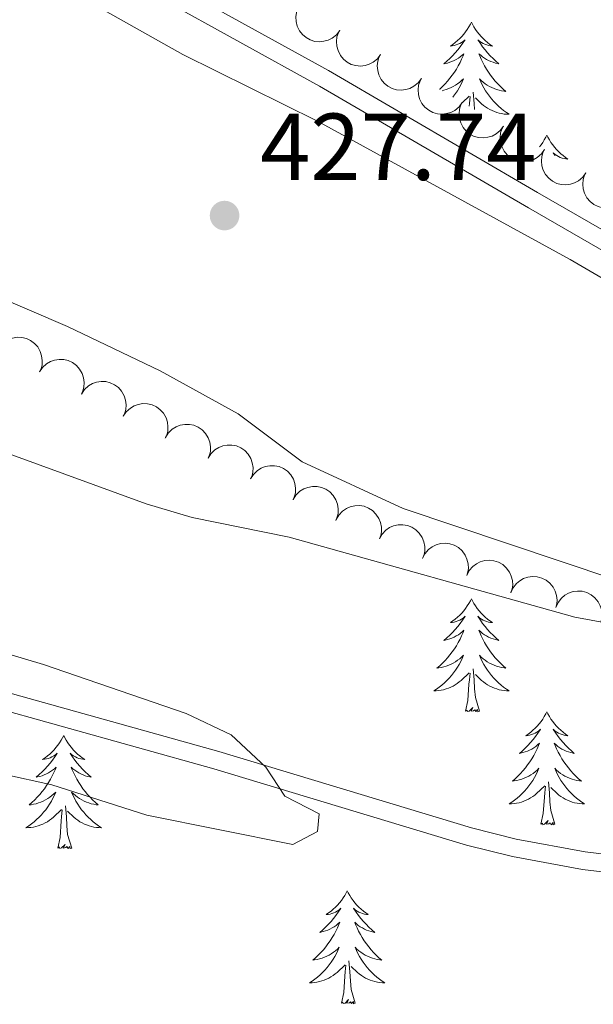
# Model space of a CAD drawing. Units: metres. Extents: x 596967 to 601464, y 691906 to 694939.
# Drawn here: x 598429 to 598489, y 693471 to 693575 of the extents above; entities that cross this region are included whole.
import ezdxf

# ---------------------------------------------------------------- set-up
doc = ezdxf.new("R2010")
doc.units = ezdxf.units.M
doc.header["$MEASUREMENT"] = 0
doc.linetypes.add('DGN Style 3', pattern=[78.773436, 56.26674, -22.506696])
for name, color, linetype, lineweight in [('Carátula', 7, 'Continuous', 0), ('Elementos auxiliares', 7, 'Continuous', 0), ('Entidades rústicas y varios', 7, 'Continuous', 0), ('Relieve y altimetría', 7, 'Continuous', 0), ('Textos de rotulación', 7, 'Continuous', 0), ('Viales y ferrocarril', 7, 'Continuous', 0)]:
    doc.layers.add(name, color=color, linetype=linetype, lineweight=lineweight)
doc.styles.add('Style-Arial', font='txt')

# ---------------------------------------------------------------- blocks, each defined once
blk = doc.blocks.new('5PATER_29')
at = {"layer": 'Relieve y altimetría', "linetype": 'Continuous', "lineweight": 0}
h = blk.add_hatch(color=250, dxfattribs=at)
edge = h.paths.add_edge_path()
edge.add_ellipse((0, 0), major_axis=(-1.1, -1.11), ratio=0.999422, start_angle=0, end_angle=360)

msp = doc.modelspace()

# ---------------------------------------------------------------- linework, layer by layer
at = {"layer": 'Carátula', "color": 7, "linetype": 'Continuous', "lineweight": 0}
msp.add_3dface([(597009.293, 691906.316), (601463.837, 691969.71), (601421.574, 694939.42), (596967.03, 694876.026)], dxfattribs=at)
msp.add_3dface([(597009.293, 691906.316), (601463.837, 691969.71), (601421.574, 694939.42), (596967.03, 694876.026)], dxfattribs=at)
at = {"layer": 'Elementos auxiliares', "color": 250, "linetype": 'Continuous', "lineweight": 0}
msp.add_3dface([(597873.25, 692312.7), (597840.94, 694625.86), (601270.25, 694674.68), (601303.72, 692361.52)], dxfattribs=at)
at = {"layer": 'Entidades rústicas y varios', "color": 92, "linetype": 'Continuous', "lineweight": 0, "flags": 128}
for points, elevation in [([(598462.324, 693573.947), (598461.981, 693573.501), (598461.521, 693573.138), (598461.09, 693572.922), (598460.66, 693572.806), (598460.17, 693572.756), (598459.68, 693572.805), (598459.211, 693572.95), (598458.773, 693573.197), (598458.384, 693573.522), (598458.071, 693573.922), (598457.834, 693574.419), (598457.726, 693574.88), (598457.693, 693575.373), (598457.749, 693575.862), (598457.877, 693576.221), (598458.063, 693576.563)], 429.362), ([(598466.64, 693571.429), (598466.305, 693570.977), (598465.852, 693570.606), (598465.425, 693570.383), (598464.996, 693570.259), (598464.507, 693570.2), (598464.017, 693570.241), (598463.545, 693570.377), (598463.103, 693570.616), (598462.708, 693570.935), (598462.389, 693571.329), (598462.142, 693571.822), (598462.027, 693572.28), (598461.985, 693572.773), (598462.032, 693573.263), (598462.154, 693573.625), (598462.334, 693573.969)], 429.351), ([(598470.946, 693568.889), (598470.611, 693568.437), (598470.157, 693568.066), (598469.73, 693567.843), (598469.302, 693567.719), (598468.813, 693567.66), (598468.322, 693567.701), (598467.851, 693567.837), (598467.409, 693568.077), (598467.014, 693568.395), (598466.694, 693568.789), (598466.448, 693569.282), (598466.332, 693569.74), (598466.29, 693570.234), (598466.337, 693570.724), (598466.459, 693571.085), (598466.639, 693571.429)], 429.243), ([(598475.251, 693566.349), (598474.916, 693565.897), (598474.463, 693565.526), (598474.036, 693565.303), (598473.608, 693565.179), (598473.118, 693565.12), (598472.628, 693565.161), (598472.156, 693565.298), (598471.715, 693565.537), (598471.32, 693565.855), (598471, 693566.249), (598470.753, 693566.742), (598470.638, 693567.201), (598470.596, 693567.694), (598470.643, 693568.184), (598470.765, 693568.545), (598470.945, 693568.889)], 429.135), ([(598479.597, 693563.876), (598479.267, 693563.421), (598478.819, 693563.044), (598478.394, 693562.816), (598477.967, 693562.687), (598477.479, 693562.622), (598476.988, 693562.656), (598476.515, 693562.787), (598476.07, 693563.021), (598475.671, 693563.334), (598475.347, 693563.724), (598475.094, 693564.215), (598474.973, 693564.671), (598474.925, 693565.164), (598474.966, 693565.655), (598475.084, 693566.017), (598475.259, 693566.364)], 429.149), ([(598483.934, 693561.389), (598483.605, 693560.934), (598483.156, 693560.557), (598482.731, 693560.328), (598482.305, 693560.2), (598481.816, 693560.134), (598481.325, 693560.169), (598480.852, 693560.3), (598480.407, 693560.534), (598480.009, 693560.847), (598479.684, 693561.237), (598479.431, 693561.727), (598479.31, 693562.184), (598479.262, 693562.677), (598479.303, 693563.167), (598479.421, 693563.53), (598479.596, 693563.877)], 429.2), ([(598488.298, 693558.949), (598487.974, 693558.49), (598487.529, 693558.108), (598487.107, 693557.875), (598486.682, 693557.741), (598486.194, 693557.67), (598485.703, 693557.7), (598485.229, 693557.825), (598484.781, 693558.054), (598484.379, 693558.362), (598484.05, 693558.749), (598483.792, 693559.236), (598483.665, 693559.692), (598483.612, 693560.184), (598483.647, 693560.675), (598483.761, 693561.039), (598483.932, 693561.387)], 429.253), ([(598492.663, 693556.511), (598492.339, 693556.052), (598491.894, 693555.67), (598491.472, 693555.437), (598491.047, 693555.303), (598490.559, 693555.233), (598490.068, 693555.262), (598489.594, 693555.387), (598489.146, 693555.616), (598488.744, 693555.925), (598488.415, 693556.311), (598488.157, 693556.798), (598488.03, 693557.254), (598487.977, 693557.746), (598488.012, 693558.237), (598488.126, 693558.601), (598488.298, 693558.949)], 429.307), ([(598426.214, 693540.274), (598426.527, 693540.741), (598426.962, 693541.134), (598427.378, 693541.377), (598427.8, 693541.521), (598428.286, 693541.604), (598428.778, 693541.587), (598429.255, 693541.473), (598429.708, 693541.255), (598430.118, 693540.956), (598430.456, 693540.578), (598430.726, 693540.097), (598430.864, 693539.645), (598430.929, 693539.155), (598430.906, 693538.663), (598430.801, 693538.296), (598430.638, 693537.944)], 430.222), ([(598430.638, 693537.944), (598430.95, 693538.411), (598431.385, 693538.803), (598431.801, 693539.047), (598432.223, 693539.191), (598432.709, 693539.274), (598433.201, 693539.256), (598433.678, 693539.143), (598434.131, 693538.925), (598434.541, 693538.626), (598434.879, 693538.248), (598435.149, 693537.767), (598435.287, 693537.315), (598435.352, 693536.824), (598435.329, 693536.332), (598435.224, 693535.966), (598435.061, 693535.613)], 430.293), ([(598435.061, 693535.613), (598435.373, 693536.081), (598435.808, 693536.473), (598436.225, 693536.717), (598436.646, 693536.861), (598437.132, 693536.943), (598437.624, 693536.926), (598438.101, 693536.812), (598438.554, 693536.595), (598438.964, 693536.296), (598439.302, 693535.917), (598439.572, 693535.437), (598439.71, 693534.984), (598439.775, 693534.494), (598439.752, 693534.002), (598439.647, 693533.635), (598439.484, 693533.283)], 430.364), ([(598439.484, 693533.283), (598439.797, 693533.75), (598440.232, 693534.143), (598440.648, 693534.386), (598441.069, 693534.53), (598441.555, 693534.613), (598442.047, 693534.596), (598442.525, 693534.482), (598442.977, 693534.264), (598443.387, 693533.965), (598443.725, 693533.587), (598443.995, 693533.106), (598444.133, 693532.654), (598444.198, 693532.163), (598444.175, 693531.672), (598444.071, 693531.305), (598443.907, 693530.952)], 430.435), ([(598443.936, 693531.024), (598444.233, 693531.501), (598444.655, 693531.908), (598445.063, 693532.165), (598445.48, 693532.323), (598445.963, 693532.421), (598446.455, 693532.42), (598446.936, 693532.322), (598447.395, 693532.119), (598447.815, 693531.834), (598448.165, 693531.467), (598448.451, 693530.995), (598448.603, 693530.547), (598448.684, 693530.059), (598448.677, 693529.567), (598448.585, 693529.197), (598448.433, 693528.839)], 430.702), ([(598448.426, 693528.843), (598448.724, 693529.32), (598449.146, 693529.726), (598449.553, 693529.983), (598449.97, 693530.141), (598450.453, 693530.239), (598450.945, 693530.238), (598451.426, 693530.14), (598451.886, 693529.938), (598452.305, 693529.652), (598452.656, 693529.285), (598452.941, 693528.813), (598453.094, 693528.366), (598453.175, 693527.878), (598453.168, 693527.386), (598453.075, 693527.016), (598452.924, 693526.658)], 430.976), ([(598452.917, 693526.661), (598453.214, 693527.138), (598453.636, 693527.545), (598454.044, 693527.802), (598454.461, 693527.96), (598454.944, 693528.058), (598455.436, 693528.057), (598455.917, 693527.959), (598456.377, 693527.756), (598456.796, 693527.471), (598457.146, 693527.104), (598457.432, 693526.632), (598457.584, 693526.184), (598457.666, 693525.696), (598457.658, 693525.204), (598457.566, 693524.834), (598457.414, 693524.477)], 431.249), ([(598457.408, 693524.48), (598457.705, 693524.957), (598458.127, 693525.363), (598458.535, 693525.62), (598458.952, 693525.778), (598459.435, 693525.876), (598459.927, 693525.875), (598460.408, 693525.777), (598460.867, 693525.575), (598461.287, 693525.289), (598461.637, 693524.922), (598461.923, 693524.451), (598462.075, 693524.003), (598462.156, 693523.515), (598462.149, 693523.023), (598462.057, 693522.653), (598461.905, 693522.295)], 431.523), ([(598461.938, 693522.372), (598462.218, 693522.86), (598462.625, 693523.281), (598463.023, 693523.553), (598463.434, 693523.725), (598463.914, 693523.841), (598464.405, 693523.857), (598464.889, 693523.776), (598465.356, 693523.59), (598465.785, 693523.32), (598466.149, 693522.965), (598466.451, 693522.504), (598466.619, 693522.062), (598466.718, 693521.578), (598466.728, 693521.085), (598466.649, 693520.712), (598466.51, 693520.35)], 431.695), ([(598466.508, 693520.351), (598466.788, 693520.838), (598467.195, 693521.259), (598467.593, 693521.531), (598468.004, 693521.703), (598468.483, 693521.819), (598468.975, 693521.835), (598469.459, 693521.755), (598469.926, 693521.568), (598470.355, 693521.298), (598470.719, 693520.944), (598471.021, 693520.483), (598471.189, 693520.041), (598471.288, 693519.556), (598471.298, 693519.064), (598471.219, 693518.691), (598471.08, 693518.328)], 431.864), ([(598471.058, 693518.281), (598471.314, 693518.782), (598471.699, 693519.223), (598472.083, 693519.515), (598472.485, 693519.708), (598472.958, 693519.847), (598473.448, 693519.888), (598473.936, 693519.832), (598474.411, 693519.669), (598474.854, 693519.421), (598475.234, 693519.085), (598475.559, 693518.64), (598475.749, 693518.207), (598475.872, 693517.728), (598475.907, 693517.237), (598475.847, 693516.86), (598475.727, 693516.491)], 432.019), ([(598475.725, 693516.491), (598475.981, 693516.992), (598476.366, 693517.433), (598476.75, 693517.725), (598477.152, 693517.917), (598477.625, 693518.057), (598478.115, 693518.098), (598478.603, 693518.042), (598479.078, 693517.879), (598479.521, 693517.631), (598479.901, 693517.295), (598480.226, 693516.85), (598480.416, 693516.417), (598480.539, 693515.938), (598480.574, 693515.447), (598480.514, 693515.07), (598480.394, 693514.701)], 432.142), ([(598480.374, 693514.649), (598480.602, 693515.163), (598480.963, 693515.624), (598481.331, 693515.936), (598481.722, 693516.15), (598482.186, 693516.315), (598482.673, 693516.383), (598483.163, 693516.353), (598483.647, 693516.216), (598484.102, 693515.992), (598484.5, 693515.677), (598484.849, 693515.25), (598485.062, 693514.828), (598485.211, 693514.356), (598485.272, 693513.868), (598485.232, 693513.489), (598485.132, 693513.113)], 432.254), ([(598485.132, 693513.114), (598485.359, 693513.628), (598485.721, 693514.089), (598486.089, 693514.4), (598486.479, 693514.615), (598486.944, 693514.78), (598487.431, 693514.847), (598487.921, 693514.817), (598488.405, 693514.681), (598488.86, 693514.457), (598489.258, 693514.142), (598489.607, 693513.715), (598489.82, 693513.293), (598489.969, 693512.821), (598490.03, 693512.333), (598489.99, 693511.954), (598489.89, 693511.578)], 432.34)]:
    msp.add_lwpolyline(points, dxfattribs=dict(at, elevation=elevation))
for points in [[(598476.221, 693574.824), (598476.11, 693574.605), (598475.955, 693574.33), (598475.787, 693574.064), (598475.605, 693573.807), (598475.411, 693573.559), (598475.204, 693573.321), (598474.985, 693573.095), (598474.755, 693572.879), (598474.515, 693572.676), (598474.264, 693572.485), (598474.004, 693572.307), (598474.203, 693572.33), (598474.406, 693572.368), (598474.605, 693572.423), (598474.8, 693572.492), (598474.989, 693572.577), (598475.17, 693572.676), (598475.344, 693572.788), (598475.549, 693572.979), (598475.508, 693572.914), (598475.278, 693572.569), (598475.035, 693572.233), (598474.779, 693571.907), (598474.511, 693571.591), (598474.231, 693571.286), (598473.939, 693570.992), (598473.636, 693570.709), (598473.323, 693570.438), (598473.447, 693570.461), (598473.693, 693570.519), (598473.935, 693570.592), (598474.171, 693570.68), (598474.402, 693570.783), (598474.625, 693570.901), (598474.841, 693571.032), (598475.048, 693571.177), (598475.245, 693571.334), (598475.432, 693571.504), (598475.344, 693571.282), (598475.188, 693570.921), (598475.017, 693570.567), (598474.832, 693570.22), (598474.632, 693569.88), (598474.42, 693569.549), (598474.193, 693569.227), (598473.954, 693568.915), (598473.703, 693568.612), (598473.439, 693568.32), (598473.164, 693568.039), (598472.877, 693567.769), (598472.864, 693567.757)], [(598476.221, 693574.824), (598476.332, 693574.605), (598476.487, 693574.33), (598476.655, 693574.064), (598476.837, 693573.807), (598477.031, 693573.559), (598477.238, 693573.321), (598477.457, 693573.095), (598477.687, 693572.879), (598477.927, 693572.676), (598478.178, 693572.485), (598478.438, 693572.307), (598478.239, 693572.33), (598478.036, 693572.368), (598477.837, 693572.423), (598477.642, 693572.492), (598477.453, 693572.577), (598477.272, 693572.676), (598477.098, 693572.788), (598476.893, 693572.979), (598476.934, 693572.914), (598477.164, 693572.569), (598477.407, 693572.233), (598477.663, 693571.907), (598477.931, 693571.591), (598478.211, 693571.286), (598478.503, 693570.992), (598478.806, 693570.709), (598479.119, 693570.438), (598478.995, 693570.461), (598478.749, 693570.519), (598478.507, 693570.592), (598478.271, 693570.68), (598478.04, 693570.783), (598477.817, 693570.901), (598477.601, 693571.032), (598477.394, 693571.177), (598477.197, 693571.334), (598477.01, 693571.504), (598477.098, 693571.282), (598477.254, 693570.921), (598477.425, 693570.567), (598477.61, 693570.22), (598477.81, 693569.88), (598478.022, 693569.549), (598478.249, 693569.227), (598478.488, 693568.915), (598478.739, 693568.612), (598479.003, 693568.32), (598479.278, 693568.039), (598479.565, 693567.769), (598479.862, 693567.511), (598479.666, 693567.536), (598479.399, 693567.583), (598479.136, 693567.646), (598478.877, 693567.725), (598478.622, 693567.819), (598478.374, 693567.927), (598478.133, 693568.05), (598477.899, 693568.188), (598477.674, 693568.338), (598477.458, 693568.502), (598477.252, 693568.678), (598477.057, 693568.866), (598477.198, 693568.539), (598477.353, 693568.218), (598477.522, 693567.904), (598477.705, 693567.599), (598477.902, 693567.302), (598478.112, 693567.014), (598478.335, 693566.736), (598478.57, 693566.468), (598478.816, 693566.21), (598479.074, 693565.965), (598479.343, 693565.731), (598479.622, 693565.509), (598479.911, 693565.3), (598480.201, 693565.109), (598479.936, 693565.118), (598479.673, 693565.143), (598479.411, 693565.184), (598479.152, 693565.241), (598478.897, 693565.313), (598478.647, 693565.4), (598478.403, 693565.503), (598478.165, 693565.619), (598477.935, 693565.75), (598477.713, 693565.895), (598477.5, 693566.053), (598477.297, 693566.223), (598476.639, 693566.843)], [(598473.126, 693567.603), (598473.306, 693567.646), (598473.565, 693567.725), (598473.82, 693567.819), (598474.068, 693567.927), (598474.309, 693568.05), (598474.543, 693568.188), (598474.768, 693568.338), (598474.984, 693568.502), (598475.19, 693568.678), (598475.385, 693568.866), (598475.244, 693568.539), (598475.089, 693568.218), (598474.92, 693567.904), (598474.737, 693567.599), (598474.54, 693567.302), (598474.33, 693567.014), (598474.266, 693566.934)], [(598475.281, 693566.351), (598475.993, 693567.022)], [(598475.973, 693565.954), (598476.008, 693566.266), (598476.071, 693566.989)], [(598476.537, 693565.631), (598476.506, 693566.266), (598476.404, 693567.43)], [(598484.181, 693562.905), (598484.07, 693562.686), (598483.915, 693562.411), (598483.747, 693562.145), (598483.565, 693561.888), (598483.41, 693561.69)], [(598484.181, 693562.905), (598484.292, 693562.686), (598484.447, 693562.411), (598484.615, 693562.145), (598484.797, 693561.888), (598484.991, 693561.64), (598485.198, 693561.402), (598485.417, 693561.176), (598485.647, 693560.96), (598485.887, 693560.757), (598486.138, 693560.566), (598486.398, 693560.388), (598486.199, 693560.411), (598485.996, 693560.449), (598485.797, 693560.504), (598485.602, 693560.573), (598485.413, 693560.658), (598485.232, 693560.757), (598485.058, 693560.869), (598484.853, 693561.06), (598484.894, 693560.995), (598485.048, 693560.764)], [(598476.221, 693514.026), (598476.11, 693513.807), (598475.955, 693513.532), (598475.787, 693513.266), (598475.605, 693513.009), (598475.411, 693512.761), (598475.204, 693512.523), (598474.985, 693512.297), (598474.755, 693512.081), (598474.515, 693511.878), (598474.264, 693511.687), (598474.004, 693511.509), (598474.203, 693511.532), (598474.406, 693511.57), (598474.605, 693511.625), (598474.8, 693511.694), (598474.989, 693511.779), (598475.17, 693511.878), (598475.344, 693511.99), (598475.549, 693512.181), (598475.508, 693512.116), (598475.278, 693511.771), (598475.035, 693511.435), (598474.779, 693511.109), (598474.511, 693510.793), (598474.231, 693510.488), (598473.939, 693510.194), (598473.636, 693509.911), (598473.323, 693509.64), (598473.447, 693509.663), (598473.693, 693509.721), (598473.935, 693509.794), (598474.171, 693509.882), (598474.402, 693509.985), (598474.625, 693510.103), (598474.841, 693510.234), (598475.048, 693510.379), (598475.245, 693510.536), (598475.432, 693510.706), (598475.344, 693510.484), (598475.188, 693510.123), (598475.017, 693509.769), (598474.832, 693509.422), (598474.632, 693509.082), (598474.42, 693508.751), (598474.193, 693508.429), (598473.954, 693508.117), (598473.703, 693507.814), (598473.439, 693507.522), (598473.164, 693507.241), (598472.877, 693506.971), (598472.58, 693506.713), (598472.776, 693506.738), (598473.043, 693506.785), (598473.306, 693506.848), (598473.565, 693506.927), (598473.82, 693507.021), (598474.068, 693507.129), (598474.309, 693507.252), (598474.543, 693507.39), (598474.768, 693507.54), (598474.984, 693507.704), (598475.19, 693507.88), (598475.385, 693508.068), (598475.244, 693507.741), (598475.089, 693507.42), (598474.92, 693507.106), (598474.737, 693506.801), (598474.54, 693506.504), (598474.33, 693506.216), (598474.107, 693505.938), (598473.872, 693505.67), (598473.626, 693505.412), (598473.368, 693505.167), (598473.099, 693504.933), (598472.82, 693504.711), (598472.531, 693504.502), (598472.241, 693504.311), (598472.506, 693504.32), (598472.769, 693504.345), (598473.031, 693504.386), (598473.29, 693504.443), (598473.545, 693504.515), (598473.795, 693504.602), (598474.039, 693504.705), (598474.277, 693504.821), (598474.507, 693504.952), (598474.729, 693505.097), (598474.942, 693505.255), (598475.145, 693505.425), (598475.993, 693506.224)], [(598476.221, 693514.026), (598476.332, 693513.807), (598476.487, 693513.532), (598476.655, 693513.266), (598476.837, 693513.009), (598477.031, 693512.761), (598477.238, 693512.523), (598477.457, 693512.297), (598477.687, 693512.081), (598477.927, 693511.878), (598478.178, 693511.687), (598478.438, 693511.509), (598478.239, 693511.532), (598478.036, 693511.57), (598477.837, 693511.625), (598477.642, 693511.694), (598477.453, 693511.779), (598477.272, 693511.878), (598477.098, 693511.99), (598476.893, 693512.181), (598476.934, 693512.116), (598477.164, 693511.771), (598477.407, 693511.435), (598477.663, 693511.109), (598477.931, 693510.793), (598478.211, 693510.488), (598478.503, 693510.194), (598478.806, 693509.911), (598479.119, 693509.64), (598478.995, 693509.663), (598478.749, 693509.721), (598478.507, 693509.794), (598478.271, 693509.882), (598478.04, 693509.985), (598477.817, 693510.103), (598477.601, 693510.234), (598477.394, 693510.379), (598477.197, 693510.536), (598477.01, 693510.706), (598477.098, 693510.484), (598477.254, 693510.123), (598477.425, 693509.769), (598477.61, 693509.422), (598477.81, 693509.082), (598478.022, 693508.751), (598478.249, 693508.429), (598478.488, 693508.117), (598478.739, 693507.814), (598479.003, 693507.522), (598479.278, 693507.241), (598479.565, 693506.971), (598479.862, 693506.713), (598479.666, 693506.738), (598479.399, 693506.785), (598479.136, 693506.848), (598478.877, 693506.927), (598478.622, 693507.021), (598478.374, 693507.129), (598478.133, 693507.252), (598477.899, 693507.39), (598477.674, 693507.54), (598477.458, 693507.704), (598477.252, 693507.88), (598477.057, 693508.068), (598477.198, 693507.741), (598477.353, 693507.42), (598477.522, 693507.106), (598477.705, 693506.801), (598477.902, 693506.504), (598478.112, 693506.216), (598478.335, 693505.938), (598478.57, 693505.67), (598478.816, 693505.412), (598479.074, 693505.167), (598479.343, 693504.933), (598479.622, 693504.711), (598479.911, 693504.502), (598480.201, 693504.311), (598479.936, 693504.32), (598479.673, 693504.345), (598479.411, 693504.386), (598479.152, 693504.443), (598478.897, 693504.515), (598478.647, 693504.602), (598478.403, 693504.705), (598478.165, 693504.821), (598477.935, 693504.952), (598477.713, 693505.097), (598477.5, 693505.255), (598477.297, 693505.425), (598476.639, 693506.045)], [(598475.602, 693502.175), (598475.847, 693503.293), (598475.96, 693505.035), (598476.008, 693505.468), (598476.071, 693506.191)], [(598477.072, 693502.175), (598476.643, 693503.615), (598476.552, 693504.519), (598476.506, 693505.468), (598476.404, 693506.632)], [(598477.072, 693502.175), (598476.898, 693502.107), (598476.879, 693502.346), (598476.689, 693502.124), (598476.568, 693502.327), (598476.447, 693502.219), (598476.177, 693502.165), (598476.373, 693502.558), (598475.988, 693502.178), (598475.8, 693502.124), (598475.759, 693502.286), (598475.602, 693502.175)], [(598484.181, 693502.107), (598484.07, 693501.888), (598483.915, 693501.613), (598483.747, 693501.347), (598483.565, 693501.09), (598483.371, 693500.842), (598483.164, 693500.604), (598482.945, 693500.378), (598482.715, 693500.162), (598482.475, 693499.959), (598482.224, 693499.768), (598481.964, 693499.59), (598482.163, 693499.613), (598482.366, 693499.651), (598482.565, 693499.706), (598482.76, 693499.775), (598482.949, 693499.86), (598483.13, 693499.959), (598483.304, 693500.071), (598483.509, 693500.262), (598483.468, 693500.197), (598483.238, 693499.852), (598482.995, 693499.516), (598482.739, 693499.19), (598482.471, 693498.874), (598482.191, 693498.569), (598481.899, 693498.275), (598481.596, 693497.992), (598481.283, 693497.721), (598481.407, 693497.744), (598481.653, 693497.802), (598481.895, 693497.875), (598482.131, 693497.963), (598482.362, 693498.066), (598482.585, 693498.184), (598482.801, 693498.315), (598483.008, 693498.46), (598483.205, 693498.617), (598483.392, 693498.787), (598483.304, 693498.565), (598483.148, 693498.204), (598482.977, 693497.85), (598482.792, 693497.503), (598482.592, 693497.163), (598482.38, 693496.832), (598482.153, 693496.51), (598481.914, 693496.198), (598481.663, 693495.895), (598481.399, 693495.603), (598481.124, 693495.322), (598480.837, 693495.052), (598480.54, 693494.794), (598480.736, 693494.819), (598481.003, 693494.866), (598481.266, 693494.929), (598481.525, 693495.008), (598481.78, 693495.102), (598482.028, 693495.21), (598482.269, 693495.333), (598482.503, 693495.471), (598482.728, 693495.621), (598482.944, 693495.785), (598483.15, 693495.961), (598483.345, 693496.149), (598483.204, 693495.822), (598483.049, 693495.501), (598482.88, 693495.187), (598482.697, 693494.882), (598482.5, 693494.585), (598482.29, 693494.297), (598482.067, 693494.019), (598481.832, 693493.751), (598481.586, 693493.493), (598481.328, 693493.248), (598481.059, 693493.014), (598480.78, 693492.792), (598480.491, 693492.583), (598480.201, 693492.392), (598480.466, 693492.401), (598480.729, 693492.426), (598480.991, 693492.467), (598481.25, 693492.524), (598481.505, 693492.596), (598481.755, 693492.683), (598481.999, 693492.786), (598482.237, 693492.902), (598482.467, 693493.033), (598482.689, 693493.178), (598482.902, 693493.336), (598483.105, 693493.506), (598483.953, 693494.305)], [(598484.181, 693502.107), (598484.292, 693501.888), (598484.447, 693501.613), (598484.615, 693501.347), (598484.797, 693501.09), (598484.991, 693500.842), (598485.198, 693500.604), (598485.417, 693500.378), (598485.647, 693500.162), (598485.887, 693499.959), (598486.138, 693499.768), (598486.398, 693499.59), (598486.199, 693499.613), (598485.996, 693499.651), (598485.797, 693499.706), (598485.602, 693499.775), (598485.413, 693499.86), (598485.232, 693499.959), (598485.058, 693500.071), (598484.853, 693500.262), (598484.894, 693500.197), (598485.124, 693499.852), (598485.367, 693499.516), (598485.623, 693499.19), (598485.891, 693498.874), (598486.171, 693498.569), (598486.463, 693498.275), (598486.766, 693497.992), (598487.079, 693497.721), (598486.955, 693497.744), (598486.709, 693497.802), (598486.467, 693497.875), (598486.231, 693497.963), (598486, 693498.066), (598485.777, 693498.184), (598485.561, 693498.315), (598485.354, 693498.46), (598485.157, 693498.617), (598484.97, 693498.787), (598485.058, 693498.565), (598485.214, 693498.204), (598485.385, 693497.85), (598485.57, 693497.503), (598485.77, 693497.163), (598485.982, 693496.832), (598486.209, 693496.51), (598486.448, 693496.198), (598486.699, 693495.895), (598486.963, 693495.603), (598487.238, 693495.322), (598487.525, 693495.052), (598487.822, 693494.794), (598487.626, 693494.819), (598487.359, 693494.866), (598487.096, 693494.929), (598486.837, 693495.008), (598486.582, 693495.102), (598486.334, 693495.21), (598486.093, 693495.333), (598485.859, 693495.471), (598485.634, 693495.621), (598485.418, 693495.785), (598485.212, 693495.961), (598485.017, 693496.149), (598485.158, 693495.822), (598485.313, 693495.501), (598485.482, 693495.187), (598485.665, 693494.882), (598485.862, 693494.585), (598486.072, 693494.297), (598486.295, 693494.019), (598486.53, 693493.751), (598486.776, 693493.493), (598487.034, 693493.248), (598487.303, 693493.014), (598487.582, 693492.792), (598487.871, 693492.583), (598488.161, 693492.392), (598487.896, 693492.401), (598487.633, 693492.426), (598487.371, 693492.467), (598487.112, 693492.524), (598486.857, 693492.596), (598486.607, 693492.683), (598486.363, 693492.786), (598486.125, 693492.902), (598485.895, 693493.033), (598485.673, 693493.178), (598485.46, 693493.336), (598485.257, 693493.506), (598484.599, 693494.126)], [(598433.191, 693499.599), (598433.08, 693499.38), (598432.925, 693499.105), (598432.757, 693498.839), (598432.575, 693498.582), (598432.381, 693498.334), (598432.174, 693498.096), (598431.955, 693497.87), (598431.725, 693497.654), (598431.485, 693497.451), (598431.234, 693497.26), (598430.974, 693497.082), (598431.173, 693497.105), (598431.376, 693497.143), (598431.575, 693497.198), (598431.77, 693497.267), (598431.959, 693497.352), (598432.14, 693497.451), (598432.314, 693497.563), (598432.519, 693497.754), (598432.478, 693497.689), (598432.248, 693497.344), (598432.005, 693497.008), (598431.749, 693496.682), (598431.481, 693496.366), (598431.201, 693496.061), (598430.909, 693495.767), (598430.606, 693495.484), (598430.293, 693495.213), (598430.417, 693495.236), (598430.663, 693495.294), (598430.905, 693495.367), (598431.141, 693495.455), (598431.372, 693495.558), (598431.595, 693495.676), (598431.811, 693495.807), (598432.018, 693495.952), (598432.215, 693496.109), (598432.402, 693496.279), (598432.314, 693496.057), (598432.158, 693495.696), (598431.987, 693495.342), (598431.802, 693494.995), (598431.602, 693494.655), (598431.39, 693494.324), (598431.163, 693494.002), (598430.924, 693493.69), (598430.673, 693493.387), (598430.409, 693493.095), (598430.134, 693492.814), (598429.847, 693492.544), (598429.55, 693492.286), (598429.746, 693492.311), (598430.013, 693492.358), (598430.276, 693492.421), (598430.535, 693492.5), (598430.79, 693492.594), (598431.038, 693492.702), (598431.279, 693492.825), (598431.513, 693492.963), (598431.738, 693493.113), (598431.954, 693493.277), (598432.16, 693493.453), (598432.355, 693493.641), (598432.214, 693493.314), (598432.059, 693492.993), (598431.89, 693492.679), (598431.707, 693492.374), (598431.51, 693492.077), (598431.3, 693491.789), (598431.077, 693491.511), (598430.842, 693491.243), (598430.596, 693490.985), (598430.338, 693490.74), (598430.069, 693490.506), (598429.79, 693490.284), (598429.501, 693490.075), (598429.211, 693489.884), (598429.476, 693489.893), (598429.739, 693489.918), (598430.001, 693489.959), (598430.26, 693490.016), (598430.515, 693490.088), (598430.765, 693490.175), (598431.009, 693490.278), (598431.247, 693490.394), (598431.477, 693490.525), (598431.699, 693490.67), (598431.912, 693490.828), (598432.115, 693490.998), (598432.963, 693491.797)], [(598433.191, 693499.599), (598433.302, 693499.38), (598433.457, 693499.105), (598433.625, 693498.839), (598433.807, 693498.582), (598434.001, 693498.334), (598434.208, 693498.096), (598434.427, 693497.87), (598434.657, 693497.654), (598434.897, 693497.451), (598435.148, 693497.26), (598435.408, 693497.082), (598435.209, 693497.105), (598435.006, 693497.143), (598434.807, 693497.198), (598434.612, 693497.267), (598434.423, 693497.352), (598434.242, 693497.451), (598434.068, 693497.563), (598433.863, 693497.754), (598433.904, 693497.689), (598434.134, 693497.344), (598434.377, 693497.008), (598434.633, 693496.682), (598434.901, 693496.366), (598435.181, 693496.061), (598435.473, 693495.767), (598435.776, 693495.484), (598436.089, 693495.213), (598435.965, 693495.236), (598435.719, 693495.294), (598435.477, 693495.367), (598435.241, 693495.455), (598435.01, 693495.558), (598434.787, 693495.676), (598434.571, 693495.807), (598434.364, 693495.952), (598434.167, 693496.109), (598433.98, 693496.279), (598434.068, 693496.057), (598434.224, 693495.696), (598434.395, 693495.342), (598434.58, 693494.995), (598434.78, 693494.655), (598434.992, 693494.324), (598435.219, 693494.002), (598435.458, 693493.69), (598435.709, 693493.387), (598435.973, 693493.095), (598436.248, 693492.814), (598436.535, 693492.544), (598436.832, 693492.286), (598436.636, 693492.311), (598436.369, 693492.358), (598436.106, 693492.421), (598435.847, 693492.5), (598435.592, 693492.594), (598435.344, 693492.702), (598435.103, 693492.825), (598434.869, 693492.963), (598434.644, 693493.113), (598434.428, 693493.277), (598434.222, 693493.453), (598434.027, 693493.641), (598434.168, 693493.314), (598434.323, 693492.993), (598434.492, 693492.679), (598434.675, 693492.374), (598434.872, 693492.077), (598435.082, 693491.789), (598435.305, 693491.511), (598435.54, 693491.243), (598435.786, 693490.985), (598436.044, 693490.74), (598436.313, 693490.506), (598436.592, 693490.284), (598436.881, 693490.075), (598437.171, 693489.884), (598436.906, 693489.893), (598436.643, 693489.918), (598436.381, 693489.959), (598436.122, 693490.016), (598435.867, 693490.088), (598435.617, 693490.175), (598435.373, 693490.278), (598435.135, 693490.394), (598434.905, 693490.525), (598434.683, 693490.67), (598434.47, 693490.828), (598434.267, 693490.998), (598433.609, 693491.618)], [(598483.562, 693490.256), (598483.807, 693491.374), (598483.92, 693493.116), (598483.968, 693493.549), (598484.031, 693494.272)], [(598485.032, 693490.256), (598484.603, 693491.696), (598484.512, 693492.6), (598484.466, 693493.549), (598484.364, 693494.713)], [(598434.042, 693487.748), (598433.613, 693489.188), (598433.522, 693490.092), (598433.476, 693491.041), (598433.374, 693492.205)], [(598432.572, 693487.748), (598432.817, 693488.866), (598432.93, 693490.608), (598432.978, 693491.041), (598433.041, 693491.764)], [(598485.032, 693490.256), (598484.858, 693490.188), (598484.839, 693490.427), (598484.649, 693490.205), (598484.528, 693490.408), (598484.407, 693490.3), (598484.137, 693490.246), (598484.333, 693490.639), (598483.948, 693490.259), (598483.76, 693490.205), (598483.719, 693490.367), (598483.562, 693490.256)], [(598434.042, 693487.748), (598433.868, 693487.68), (598433.849, 693487.919), (598433.659, 693487.697), (598433.538, 693487.9), (598433.417, 693487.792), (598433.147, 693487.738), (598433.343, 693488.131), (598432.958, 693487.751), (598432.77, 693487.697), (598432.729, 693487.859), (598432.572, 693487.748)], [(598463.113, 693483.239), (598463.002, 693483.02), (598462.847, 693482.745), (598462.679, 693482.479), (598462.497, 693482.222), (598462.303, 693481.974), (598462.096, 693481.736), (598461.877, 693481.51), (598461.647, 693481.294), (598461.407, 693481.091), (598461.156, 693480.9), (598460.896, 693480.722), (598461.095, 693480.745), (598461.298, 693480.783), (598461.497, 693480.838), (598461.692, 693480.907), (598461.881, 693480.992), (598462.062, 693481.091), (598462.236, 693481.203), (598462.441, 693481.394), (598462.4, 693481.329), (598462.17, 693480.984), (598461.927, 693480.648), (598461.671, 693480.322), (598461.403, 693480.006), (598461.123, 693479.701), (598460.831, 693479.407), (598460.528, 693479.124), (598460.215, 693478.853), (598460.339, 693478.876), (598460.585, 693478.934), (598460.827, 693479.007), (598461.063, 693479.095), (598461.294, 693479.198), (598461.517, 693479.316), (598461.733, 693479.447), (598461.94, 693479.592), (598462.137, 693479.749), (598462.324, 693479.919), (598462.236, 693479.697), (598462.08, 693479.336), (598461.909, 693478.982), (598461.724, 693478.635), (598461.524, 693478.295), (598461.312, 693477.964), (598461.085, 693477.642), (598460.846, 693477.33), (598460.595, 693477.027), (598460.331, 693476.735), (598460.056, 693476.454), (598459.769, 693476.184), (598459.472, 693475.926), (598459.668, 693475.951), (598459.935, 693475.998), (598460.198, 693476.061), (598460.457, 693476.14), (598460.712, 693476.234), (598460.96, 693476.342), (598461.201, 693476.465), (598461.435, 693476.603), (598461.66, 693476.753), (598461.876, 693476.917), (598462.082, 693477.093), (598462.277, 693477.281), (598462.136, 693476.954), (598461.981, 693476.633), (598461.812, 693476.319), (598461.629, 693476.014), (598461.432, 693475.717), (598461.222, 693475.429), (598460.999, 693475.151), (598460.764, 693474.883), (598460.518, 693474.625), (598460.26, 693474.38), (598459.991, 693474.146), (598459.712, 693473.924), (598459.423, 693473.715), (598459.133, 693473.524), (598459.398, 693473.533), (598459.661, 693473.558), (598459.923, 693473.599), (598460.182, 693473.656), (598460.437, 693473.728), (598460.687, 693473.815), (598460.931, 693473.918), (598461.169, 693474.034), (598461.399, 693474.165), (598461.621, 693474.31), (598461.834, 693474.468), (598462.037, 693474.638), (598462.885, 693475.437)], [(598463.113, 693483.239), (598463.224, 693483.02), (598463.379, 693482.745), (598463.547, 693482.479), (598463.729, 693482.222), (598463.923, 693481.974), (598464.13, 693481.736), (598464.349, 693481.51), (598464.579, 693481.294), (598464.819, 693481.091), (598465.07, 693480.9), (598465.33, 693480.722), (598465.131, 693480.745), (598464.928, 693480.783), (598464.729, 693480.838), (598464.534, 693480.907), (598464.345, 693480.992), (598464.164, 693481.091), (598463.99, 693481.203), (598463.785, 693481.394), (598463.826, 693481.329), (598464.056, 693480.984), (598464.299, 693480.648), (598464.555, 693480.322), (598464.823, 693480.006), (598465.103, 693479.701), (598465.395, 693479.407), (598465.698, 693479.124), (598466.011, 693478.853), (598465.887, 693478.876), (598465.641, 693478.934), (598465.399, 693479.007), (598465.163, 693479.095), (598464.932, 693479.198), (598464.709, 693479.316), (598464.493, 693479.447), (598464.286, 693479.592), (598464.089, 693479.749), (598463.902, 693479.919), (598463.99, 693479.697), (598464.146, 693479.336), (598464.317, 693478.982), (598464.502, 693478.635), (598464.702, 693478.295), (598464.914, 693477.964), (598465.141, 693477.642), (598465.38, 693477.33), (598465.631, 693477.027), (598465.895, 693476.735), (598466.17, 693476.454), (598466.457, 693476.184), (598466.754, 693475.926), (598466.558, 693475.951), (598466.291, 693475.998), (598466.028, 693476.061), (598465.769, 693476.14), (598465.514, 693476.234), (598465.266, 693476.342), (598465.025, 693476.465), (598464.791, 693476.603), (598464.566, 693476.753), (598464.35, 693476.917), (598464.144, 693477.093), (598463.949, 693477.281), (598464.09, 693476.954), (598464.245, 693476.633), (598464.414, 693476.319), (598464.597, 693476.014), (598464.794, 693475.717), (598465.004, 693475.429), (598465.227, 693475.151), (598465.462, 693474.883), (598465.708, 693474.625), (598465.966, 693474.38), (598466.235, 693474.146), (598466.514, 693473.924), (598466.803, 693473.715), (598467.093, 693473.524), (598466.828, 693473.533), (598466.565, 693473.558), (598466.303, 693473.599), (598466.044, 693473.656), (598465.789, 693473.728), (598465.539, 693473.815), (598465.295, 693473.918), (598465.057, 693474.034), (598464.827, 693474.165), (598464.605, 693474.31), (598464.392, 693474.468), (598464.189, 693474.638), (598463.531, 693475.258)], [(598463.964, 693471.388), (598463.535, 693472.828), (598463.444, 693473.732), (598463.398, 693474.681), (598463.296, 693475.845)], [(598462.494, 693471.388), (598462.739, 693472.506), (598462.852, 693474.248), (598462.9, 693474.681), (598462.963, 693475.404)], [(598463.964, 693471.388), (598463.79, 693471.32), (598463.771, 693471.559), (598463.581, 693471.337), (598463.46, 693471.54), (598463.339, 693471.432), (598463.069, 693471.378), (598463.265, 693471.771), (598462.88, 693471.391), (598462.692, 693471.337), (598462.651, 693471.499), (598462.494, 693471.388)]]:
    msp.add_lwpolyline(points, dxfattribs=at)
at = {"layer": 'Entidades rústicas y varios', "color": 92, "linetype": 'Continuous', "lineweight": 0}
for points in [[(598559.68, 693486.273, 432.094), (598555.91, 693491.208, 431.764), (598554.047, 693493.697, 431.929), (598551.491, 693496.067, 431.599), (598548.067, 693498.148, 431.599), (598541.496, 693500.534, 431.599), (598526.359, 693504.819, 431.27), (598502.376, 693512.387, 430.941), (598469.033, 693523.549, 429.129), (598458.353, 693528.458, 429.129), (598451.606, 693533.524, 428.47), (598443.382, 693538.051, 428.14), (598433.606, 693542.731, 428.14), (598421.763, 693547.787, 427.976), (598381.616, 693567.838, 426.351), (598366.169, 693576.933, 425.28), (598351.384, 693585.378, 424.762), (598320.679, 693601.775, 423.623), (598312.079, 693605.78, 423.45), (598287.799, 693617.878, 422.069), (598263.341, 693630.595, 421.516), (598250.577, 693636.881, 421.24), (598244.475, 693639.594, 420.825)], [(598365.346, 693620.512, 425.083), (598383.137, 693608.89, 425.083), (598395.579, 693600.544, 425.577), (598410.389, 693591.73, 425.906), (598422.374, 693584.556, 426.73), (598445.756, 693571.426, 427.224), (598459.988, 693564.392, 427.224), (598486.63, 693549.788, 428.706), (598499.645, 693542.21, 428.871), (598532.953, 693522.886, 429.694), (598554.143, 693508.425, 430.304)]]:
    msp.add_polyline3d(points, dxfattribs=at)
at = {"layer": 'Relieve y altimetría', "color": 30, "linetype": 'Continuous', "lineweight": 0, "flags": 128}
for points, elevation in [([(598456.544, 693493.208), (598454.516, 693496.261), (598450.866, 693499.683), (598446.115, 693501.945), (598431.057, 693507.103), (598416.037, 693511.564), (598396.164, 693519.645), (598391.12, 693522.12), (598376.876, 693526.901), (598359.551, 693538.632), (598355.195, 693541.087), (598336.459, 693550.307), (598312.74, 693560.138), (598284.545, 693572.845), (598260.264, 693582.677), (598246.09, 693589.253)], 435), ([(598492.304, 693511.153), (598487.121, 693512.089), (598456.978, 693520.507), (598446.757, 693522.606), (598441.908, 693524.029), (598422.089, 693531.228), (598417.068, 693532.749), (598412.067, 693534.708), (598393.517, 693543.898), (598366.345, 693558.733)], 430), ([(598401.448, 693461.598), (598384.825, 693473.332), (598380.417, 693476.032), (598376.448, 693479.065), (598375.24, 693482.154), (598376.403, 693490.687), (598376.263, 693495.742), (598377.915, 693499.388), (598380.929, 693501.718), (598388.603, 693501.559), (598393.129, 693503.22), (598397.876, 693503.02), (598401.56, 693501.065), (598406.409, 693499.007), (598411.299, 693497.961), (598416.492, 693497.518), (598426.827, 693495.551), (598431.948, 693494.395), (598441.962, 693491.223), (598457.378, 693488.104), (598459.986, 693489.486), (598460.143, 693491.341), (598456.544, 693493.208)], 435)]:
    msp.add_lwpolyline(points, dxfattribs=dict(at, elevation=elevation))
at = {"layer": 'Viales y ferrocarril', "color": 250, "linetype": 'DGN Style 3', "lineweight": 0}
for points in [[(598554.143, 693508.425, 430.304), (598553.105, 693509.525, 430.282), (598546.756, 693515.503, 430.447), (598543.031, 693518.62, 430.344), (598534.222, 693524.711, 430.117), (598526.602, 693529.203, 429.953), (598515.907, 693535.796, 429.294), (598506.172, 693541.496, 429.623), (598482.239, 693555.237, 428.635), (598460.205, 693568.081, 428.141), (598441.588, 693578.356, 427.741), (598390.069, 693610.076, 426.494), (598367.809, 693622.644, 425.835), (598359.046, 693627.314, 425.26), (598341.267, 693635.997, 425.011), (598339.785, 693636.929, 424.954), (598328.538, 693644.003, 424.526), (598315.594, 693651.1, 424.188)], [(598559.68, 693486.273, 432.094), (598550.998, 693486.475, 432.094), (598529.116, 693485.167, 432.675), (598512.81, 693484.886, 433.082), (598500.517, 693485.88, 433.576), (598488.241, 693487.349, 433.906), (598480.953, 693488.689, 433.906), (598476.222, 693489.885, 433.967), (598449.563, 693497.935, 434.729), (598425.405, 693504.656, 435.137), (598393.739, 693515.917, 435.216), (598383.531, 693519.527, 435.718), (598379.293, 693521.235, 435.756)]]:
    msp.add_polyline3d(points, dxfattribs=at)
at = {"layer": 'Viales y ferrocarril', "color": 250, "linetype": 'Continuous', "lineweight": 0}
for points in [[(598507.124, 693543.138, 429.623), (598483.189, 693556.881, 428.635), (598461.142, 693569.731, 428.141), (598442.545, 693579.996, 427.741), (598391.033, 693611.712, 426.494), (598368.722, 693624.308, 425.835)], [(598382.899, 693517.739, 435.718), (598393.105, 693514.129, 435.216), (598424.833, 693502.847, 435.137), (598449.035, 693496.112, 434.729), (598475.716, 693488.057, 433.967), (598480.549, 693486.835, 433.906), (598487.957, 693485.473, 433.906), (598500.328, 693483.992, 433.576)]]:
    msp.add_polyline3d(points, dxfattribs=at)

# ---------------------------------------------------------------- block references
at = {"layer": 'Relieve y altimetría', "color": 250, "linetype": 'Continuous', "lineweight": 0}
msp.add_blockref('5PATER_29', (598450.17, 693554.435, 427.741), dxfattribs=at)

# ---------------------------------------------------------------- texts
at = {"layer": 'Textos de rotulación', "color": 250, "linetype": 'Continuous', "lineweight": 0, "style": 'Style-Arial'}
msp.add_text('427.74', height=7, dxfattribs=at).set_placement((598453.92, 693558.185, 427.741))

# ---------------------------------------------------------------- meshes
at = {"layer": 'Viales y ferrocarril', "color": 20, "linetype": 'Continuous', "lineweight": 0}
mesh = msp.add_polyface(dxfattribs=at)
corners = [(599047.911, 693353.142, 384.452), (599047.328, 693349.613, 384.497), (599045.396, 693340.152, 384.333), (599041.284, 693320.665, 384.991), (599038.882, 693313.203, 385.484), (599037.707, 693310.534, 385.813), (599034.246, 693305.261, 386.142), (599032.457, 693303.587, 386.307), (599027.27, 693300.625, 386.471), (599023.836, 693299.466, 386.636), (599019.986, 693298.758, 386.636), (599016.238, 693298.514, 386.8), (599002.632, 693299.682, 387.129), (598990.705, 693301.396, 387.458), (598960.389, 693305.171, 388.775), (598925, 693309.63, 390.752), (598895.662, 693312.527, 393.058), (598842.001, 693320.089, 397.011), (598825.348, 693322.863, 398.822), (598813.504, 693325.552, 399.975), (598806.632, 693327.369, 400.47), (598801.069, 693329.423, 400.964), (598795.278, 693332.594, 401.128), (598776.693, 693343.695, 402.281), (598722.822, 693370.919, 406.234), (598695.886, 693381.671, 408.376), (598684.41, 693385.891, 409.529), (598676.319, 693388.604, 410.187), (598658.935, 693393.391, 411.67), (598638.091, 693398.552, 413.976), (598603.61, 693406.701, 416.941), (598533.867, 693425.266, 424.188), (598495.542, 693434.859, 427.317), (598479.246, 693439.278, 429.459), (598459.309, 693444.859, 431.106), (598452.106, 693447.281, 431.6), (598439.361, 693452.421, 432.259), (598434.6, 693454.912, 432.423), (598429.952, 693457.713, 432.588), (598421.154, 693464.549, 433.082), (598417.689, 693468.199, 433.247), (598412.568, 693474.918, 433.247), (598391.596, 693505.556, 435.223), (598386.686, 693511.883, 435.223), (598382.899, 693517.739, 435.718), (598379.293, 693521.235, 435.756), (598378.023, 693522.466, 435.765), (598371.28, 693527.558, 435.662), (598364.022, 693532.161, 435.8), (598355.001, 693537.096, 435.386), (598346.243, 693541.917, 435.338), (598317.946, 693555.361, 435.269), (598286.303, 693569.512, 435.2), (598184.619, 693611.207, 434.682), (598165.86, 693619.276, 434.544), (598140.211, 693629.704, 434.405), (598107.453, 693643.803, 434.371), (598064.697, 693661.215, 434.475), (597972.285, 693699.68, 435.165), (597915.089, 693724.285, 433.922), (597889.844, 693734.851, 433.147), (597877.045, 693740.208, 432.754), (597859.939, 693747.37, 432.229), (597853.172, 693750.115, 432.215), (597853.228, 693746.11, 432.218), (597858.533, 693743.958, 432.229), (597879.389, 693735.227, 432.869), (597884.264, 693733.187, 433.019), (597913.648, 693720.888, 433.922), (597970.847, 693696.281, 435.165), (598063.292, 693657.802, 434.475), (598106.028, 693640.399, 434.371), (598138.787, 693626.299, 434.405), (598164.436, 693615.871, 434.544), (598183.19, 693607.804, 434.682), (598284.85, 693566.119, 435.2), (598316.401, 693552.009, 435.269), (598344.56, 693538.631, 435.338), (598356.74, 693531.927, 435.407), (598357.801, 693531.081, 435.464), (598360.508, 693528.054, 435.59), (598361.851, 693525.7, 435.632), (598362.412, 693524.158, 435.635), (598362.779, 693523.152, 435.638), (598363.34, 693519.131, 435.58), (598363.664, 693509.151, 435.946), (598367.536, 693508.768, 435.946), (598370.147, 693518.945, 435.96), (598371.45, 693520.027, 435.856), (598372.105, 693520.274, 435.822), (598373.383, 693520.216, 435.753), (598374.285, 693519.774, 435.753), (598378.988, 693514.908, 435.718), (598383.96, 693509.565, 435.223), (598388.706, 693503.449, 435.223), (598409.669, 693472.823, 433.247), (598414.963, 693465.878, 433.247), (598418.747, 693461.892, 433.082), (598427.925, 693454.76, 432.588), (598432.847, 693451.794, 432.423), (598437.86, 693449.171, 432.259), (598450.867, 693443.926, 431.6), (598458.257, 693441.441, 431.106), (598478.297, 693435.831, 429.459), (598494.64, 693431.399, 427.317), (598532.973, 693421.804, 424.188), (598602.739, 693403.233, 416.941), (598637.25, 693395.077, 413.976), (598658.031, 693389.931, 411.67), (598675.276, 693385.183, 410.187), (598683.225, 693382.517, 409.529), (598694.606, 693378.332, 408.376), (598721.35, 693367.657, 406.234), (598774.968, 693340.561, 402.281), (598793.502, 693329.49, 401.128), (598799.584, 693326.16, 400.964), (598805.554, 693323.956, 400.47), (598812.651, 693322.079, 399.975), (598824.658, 693319.353, 398.822), (598841.458, 693316.555, 397.011), (598895.237, 693308.976, 393.058), (598924.601, 693306.077, 390.752), (598959.944, 693301.622, 388.775), (598990.23, 693297.853, 387.458), (599002.225, 693296.129, 387.129), (599016.202, 693294.93, 386.8), (599020.427, 693295.205, 386.636), (599024.736, 693295.997, 386.636), (599028.742, 693297.349, 386.471), (599034.594, 693300.691, 386.307), (599037.001, 693302.942, 386.142), (599040.86, 693308.822, 385.813), (599042.229, 693311.932, 385.484), (599044.744, 693319.746, 384.991), (599048.897, 693339.426, 384.333), (599050.406, 693346.818, 384.46), (599050.845, 693348.963, 384.497), (599052.954, 693361.735, 384.333), (599055.501, 693372.612, 384.662), (599060.102, 693395.093, 385.359), (599061.47, 693402.692, 386.142), (599064.799, 693411.976, 386.636), (599065.331, 693414.814, 386.693), (599066.322, 693420.088, 386.8), (599068.282, 693426.435, 387.294), (599069.687, 693431.185, 386.965), (599068.991, 693432.864, 386.965), (599065.753, 693433.844, 386.965), (599062.856, 693433.933, 386.965), (599060.75, 693433.997, 386.965), (599055.578, 693433.332, 386.965), (599054.904, 693417.33, 386.636), (599055.962, 693399.394, 385.484), (599056.191, 693395.601, 385.484), (599055.506, 693390.433, 385.171), (599052.008, 693373.379, 384.662), (599049.446, 693362.435, 384.333), (599048.289, 693355.43, 384.423)]
mesh.append_faces([[corners[k] for k in face] for face in [(64, 62, 63), (86, 84, 85), (147, 145, 146)]], dxfattribs={"vtx0": -1, "color": 20})
mesh.append_faces([[corners[k] for k in face] for face in [(62, 65, 61), (61, 67, 60), (60, 68, 59), (59, 68, 58), (58, 70, 57), (57, 71, 56), (56, 71, 55), (55, 73, 54), (54, 73, 53), (53, 75, 52), (52, 75, 51), (51, 77, 50), (50, 77, 49), (49, 78, 48), (84, 87, 83), (82, 47, 81), (47, 90, 46), (46, 91, 45), (45, 92, 44), (44, 92, 43), (43, 93, 42), (42, 94, 41), (41, 95, 40), (40, 96, 39), (39, 98, 38), (38, 99, 37), (37, 99, 36), (36, 101, 35), (35, 102, 34), (34, 103, 33), (33, 104, 32), (32, 105, 31), (31, 105, 30), (30, 107, 29), (29, 108, 28), (28, 109, 27), (27, 109, 26), (26, 111, 25), (25, 112, 24), (24, 112, 23), (23, 113, 22), (22, 114, 21), (21, 116, 20), (20, 117, 19), (19, 117, 18), (18, 119, 17), (17, 119, 16), (16, 121, 15), (15, 121, 14), (14, 123, 13), (13, 123, 12), (12, 124, 11), (11, 126, 10), (10, 126, 9), (9, 127, 8), (8, 128, 7), (7, 129, 6), (6, 131, 5), (5, 132, 4), (4, 132, 3), (3, 134, 2), (2, 135, 1), (1, 136, 0), (0, 136, 157), (157, 137, 156), (156, 137, 155), (155, 138, 154), (154, 139, 153), (153, 139, 152), (152, 140, 151), (151, 143, 150), (150, 143, 149), (149, 144, 148), (148, 144, 147)]], dxfattribs={"vtx0": -1, "vtx1": -1, "color": 20})
mesh.append_faces([[corners[k] for k in face] for face in [(83, 88, 47)]], dxfattribs={"vtx0": -1, "vtx1": -1, "vtx2": -1, "color": 20})
mesh.append_faces([[corners[k] for k in face] for face in [(62, 64, 65), (61, 65, 66), (61, 66, 67), (60, 67, 68), (58, 68, 69), (58, 69, 70), (57, 70, 71), (55, 71, 72), (55, 72, 73), (53, 73, 74), (53, 74, 75), (51, 75, 76), (51, 76, 77), (49, 77, 78), (48, 78, 79), (48, 79, 80), (48, 80, 81), (84, 86, 87), (83, 87, 88), (47, 82, 83), (81, 47, 48), (47, 88, 89), (47, 89, 90), (46, 90, 91), (45, 91, 92), (43, 92, 93), (42, 93, 94), (41, 94, 95), (40, 95, 96), (39, 96, 97), (39, 97, 98), (38, 98, 99), (36, 99, 100), (36, 100, 101), (35, 101, 102), (34, 102, 103), (33, 103, 104), (32, 104, 105), (30, 105, 106), (30, 106, 107), (29, 107, 108), (28, 108, 109), (26, 109, 110), (26, 110, 111), (25, 111, 112), (23, 112, 113), (22, 113, 114), (21, 114, 115), (21, 115, 116), (20, 116, 117), (18, 117, 118), (18, 118, 119), (16, 119, 120), (16, 120, 121), (14, 121, 122), (14, 122, 123), (12, 123, 124), (11, 124, 125), (11, 125, 126), (9, 126, 127), (8, 127, 128), (7, 128, 129), (6, 129, 130), (6, 130, 131), (5, 131, 132), (3, 132, 133), (3, 133, 134), (2, 134, 135), (1, 135, 136), (157, 136, 137), (155, 137, 138), (154, 138, 139), (152, 139, 140), (151, 140, 141), (151, 141, 142), (151, 142, 143), (149, 143, 144), (147, 144, 145)]], dxfattribs={"vtx0": -1, "vtx2": -1, "color": 20})

doc.saveas('drawing.dxf')
